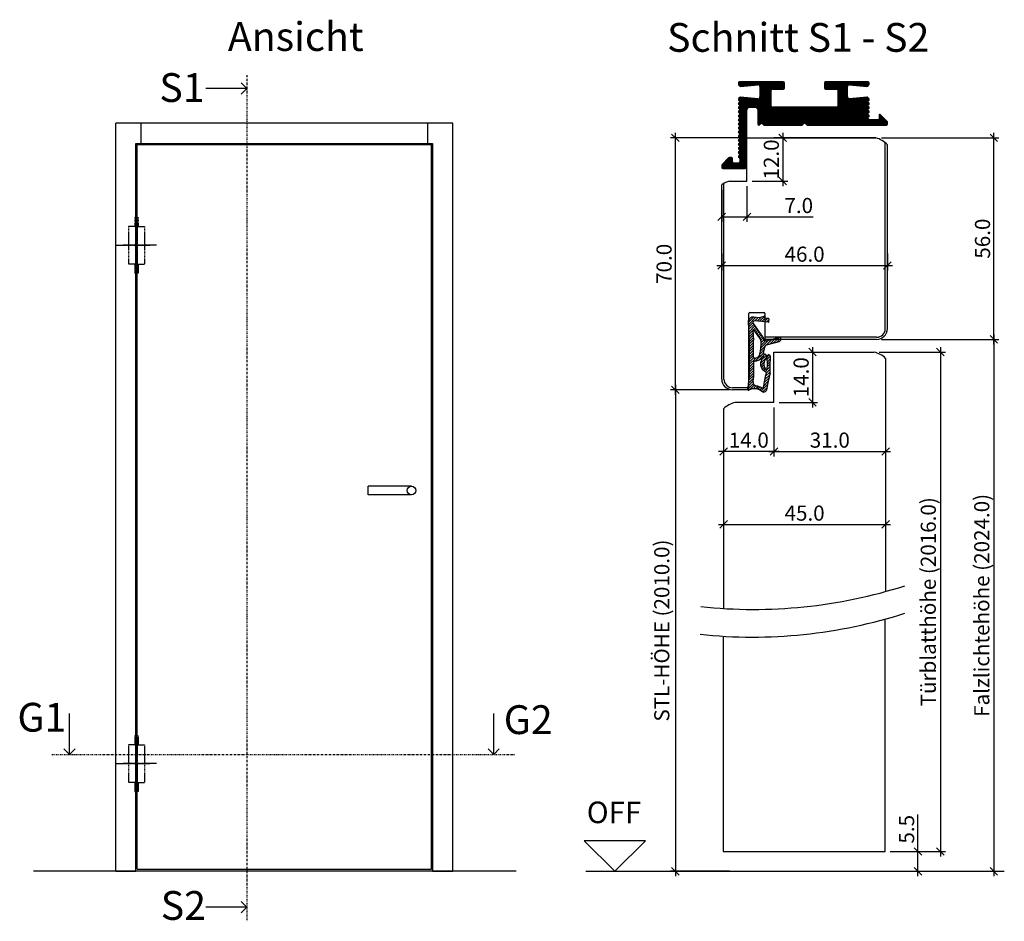
# Model space of a CAD drawing. Extents: x 583 to 3946, y -4335 to -525.
# Drawn here: x 1743 to 2016, y -3101 to -2851 of the extents above; entities that cross this region are included whole.
import ezdxf

# ---------------------------------------------------------------- set-up
doc = ezdxf.new("R2010")
doc.units = 0
doc.header["$MEASUREMENT"] = 0
for name, pattern in [('AUSGEZOGEN', [0]), ('STRICHPUNKT', [1, 0.5, -0.25, 0, -0.25]), ('VERDECKT', [0.375, 0.25, -0.125]), ('VONLAYER', [0])]:
    doc.linetypes.add(name, pattern=pattern)
doc.layers.get('0').update_dxf_attribs({"linetype": 'CONTINUOUS'})
doc.layers.get('Defpoints').update_dxf_attribs({"linetype": 'CONTINUOUS'})
for name, color, linetype in [('1', 7, 'CONTINUOUS'), ('F', 7, 'AUSGEZOGEN'), ('M1', 7, 'CONTINUOUS'), ('RAHMEN025', 1, 'CONTINUOUS'), ('RAHMEN05', 7, 'CONTINUOUS'), ('RAHMEN07', 5, 'CONTINUOUS')]:
    doc.layers.add(name, color=color, linetype=linetype)
doc.styles.get("Standard").update_dxf_attribs({"font": 'ISOCP'})
doc.dimstyles.new('DANA', dxfattribs={"dimscale": 0.7, "dimtxt": 6, "dimasz": 3, "dimexe": 2, "dimexo": 2, "dimgap": 1.5, "dimtad": 1, "dimdec": 1, "dimzin": 0, "dimdsep": 46, "dimtxsty": 'Standard', "dimblk": 'OBLIQUE', "dimcen": 0.09, "dimdle": 2, "dimclrd": 1, "dimclre": 1, "dimclrt": 6, "dimadec": 0, "dimazin": 0, "dimtfac": 1, "dimtdec": 1, "dimtmove": 0, "dimatfit": 3, "dimfxl": 0, "dimtolj": 1, "dimtzin": 0, "dimlwd": 25, "dimlwe": 25, "dimarcsym": 0})

# ---------------------------------------------------------------- blocks, each defined once
blk = doc.blocks.new('_Oblique')
at = {"color": 0, "linetype": 'VONLAYER', "lineweight": -2}
blk.add_line((-0.5, -0.5), (0.5, 0.5), dxfattribs=at)
blk = doc.blocks.new('*D310')
at = {"layer": 'Defpoints', "color": 0, "transparency": 16777216}
for p in [(1938.29, -2986.35), (1983.29, -2986.89), (1983.29, -2990.74)]:
    blk.add_point(p, dxfattribs=at)
at = {"layer": 'RAHMEN025', "color": 1, "lineweight": 25, "transparency": 16777216}
for p, q in [((1938.29, -2987.75), (1938.29, -2992.14)), ((1983.29, -2988.29), (1983.29, -2992.14)), ((1936.89, -2990.74), (1984.69, -2990.74))]:
    blk.add_line(p, q, dxfattribs=at)
at = {"layer": 'RAHMEN025', "color": 1, "lineweight": 25, "transparency": 16777216, "xscale": 2.1, "yscale": 2.1, "zscale": 2.1, "rotation": 180}
blk.add_blockref('_Oblique', (1938.29, -2990.74), dxfattribs=at)
at = {"layer": 'RAHMEN025', "color": 1, "lineweight": 25, "transparency": 16777216, "xscale": 2.1, "yscale": 2.1, "zscale": 2.1}
blk.add_blockref('_Oblique', (1983.29, -2990.74), dxfattribs=at)
at = {"layer": 'RAHMEN025', "color": 6, "transparency": 16777216, "insert": (1960.79, -2987.59), "char_height": 4.2, "attachment_point": 5}
blk.add_mtext('\\A1;45.0', dxfattribs=at)
blk = doc.blocks.new('*D311')
at = {"layer": 'Defpoints', "color": 0, "transparency": 16777216}
for p in [(1952.29, -2956.85), (1983.29, -2957.43), (1983.29, -2970.47)]:
    blk.add_point(p, dxfattribs=at)
at = {"layer": 'RAHMEN025', "color": 1, "lineweight": 25, "transparency": 16777216}
for p, q in [((1952.29, -2958.25), (1952.29, -2971.87)), ((1983.29, -2958.83), (1983.29, -2971.87)), ((1950.89, -2970.47), (1984.69, -2970.47))]:
    blk.add_line(p, q, dxfattribs=at)
at = {"layer": 'RAHMEN025', "color": 1, "lineweight": 25, "transparency": 16777216, "xscale": 2.1, "yscale": 2.1, "zscale": 2.1, "rotation": 180}
blk.add_blockref('_Oblique', (1952.29, -2970.47), dxfattribs=at)
at = {"layer": 'RAHMEN025', "color": 1, "lineweight": 25, "transparency": 16777216, "xscale": 2.1, "yscale": 2.1, "zscale": 2.1}
blk.add_blockref('_Oblique', (1983.29, -2970.47), dxfattribs=at)
at = {"layer": 'RAHMEN025', "color": 6, "transparency": 16777216, "insert": (1967.79, -2967.32), "char_height": 4.2, "attachment_point": 5}
blk.add_mtext('\\A1;31.0', dxfattribs=at)
blk = doc.blocks.new('*D312')
at = {"layer": 'Defpoints', "color": 0, "transparency": 16777216}
for p in [(1938.29, -2958.61), (1952.29, -2956.85), (1938.29, -2970.47)]:
    blk.add_point(p, dxfattribs=at)
at = {"layer": 'RAHMEN025', "color": 1, "lineweight": 25, "transparency": 16777216}
for p, q in [((1952.29, -2958.25), (1952.29, -2971.87)), ((1938.29, -2960.01), (1938.29, -2971.87)), ((1953.69, -2970.47), (1936.89, -2970.47))]:
    blk.add_line(p, q, dxfattribs=at)
at = {"layer": 'RAHMEN025', "color": 1, "lineweight": 25, "transparency": 16777216, "xscale": 2.1, "yscale": 2.1, "zscale": 2.1, "rotation": 180}
blk.add_blockref('_Oblique', (1938.29, -2970.47), dxfattribs=at)
at = {"layer": 'RAHMEN025', "color": 1, "lineweight": 25, "transparency": 16777216, "xscale": 2.1, "yscale": 2.1, "zscale": 2.1}
blk.add_blockref('_Oblique', (1952.29, -2970.47), dxfattribs=at)
at = {"layer": 'RAHMEN025', "color": 6, "transparency": 16777216, "insert": (1945.29, -2967.32), "char_height": 4.2, "attachment_point": 5}
blk.add_mtext('\\A1;14.0', dxfattribs=at)
blk = doc.blocks.new('Dichtung FD513')
at = {"true_color": 0xf1eb1f}
h = blk.add_hatch(dxfattribs=at)
h.set_pattern_fill('ANSI31', color=2, scale=4)
h.paths.add_polyline_path([(-1.56, -5.27, 0.795669), (-1.96, -4.13), (-1.98, -4.13, -0.466308), (-2.18, -3.9), (-1.86, -2.1, -0.291473), (-1.42, -1.62), (2.04, -0.69, 0.339454), (2.64, 0.08), (2.64, 0.32, 0.493145), (2.26, 0.61), (-1.4, -0.37, -0.065543), (-1.47, -0.38), (-2.05, -0.38), (-2.05, -0.23, 0.153915), (-2.24, 0.38), (-5.04, 4.39, -0.604284), (-4.58, 5.17), (-0.9, 4.78, 0.414214), (-0.74, 4.92), (-0.66, 5.61, 0.078702), (-0.67, 5.66, 0.32492), (-0.8, 5.78), (-1.74, 5.88, -0.414214), (-1.83, 5.99), (-1.79, 6.34, 0.414214), (-1.92, 6.5, 0.109518), (-1.99, 6.49), (-3.3, 6.04), (-4.88, 6.21, 0.461006), (-6.43, 4.74), (-6.16, -0.29), (-6.16, -10.55), (-6.41, -13.37, -0.228337), (-6.54, -13.59, 0.891459), (-6.3, -14.07, -0.310163), (-2.48, -14.56, 0.372898), (-1.42, -14.24, -0.014619), (-0.37, -9.42, 0.008172), (-0.3, -4.66, 0.319376), (-0.67, -4.29, 0.436756), (-1.2, -4.73, -0.038365), (-1.16, -8.07, 0.000408), (-1.19, -8.16, -0.425035), (-1.44, -8.31, -0.007245), (-1.63, -8.25, -0.415594), (-1.69, -8.12, -0.322014)])
h.paths.add_polyline_path([(-4.96, -4.99), (-4.96, -0.23), (-5.11, 2.59, -0.754012), (-4.93, 2.66), (-3.03, -0.06, -0.147834), (-2.83, -0.57, -0.059353), (-3.17, -4.11, -0.209598), (-3.78, -4.95, -0.133539), (-4.64, -5.19), (-4.76, -5.19, -0.414214)], flags=16)
h.paths.add_polyline_path([(-4.76, -5.99), (-4.64, -5.99, 0.256783), (-2.53, -4.82, -0.256783), (-2.36, -4.73), (-2.16, -4.73, -0.463753), (-2.18, -4.95, 0.552861), (-1.59, -8.99, -0.394841), (-1.45, -9.23, 0.017252), (-2.28, -13.36, -0.377595), (-2.67, -13.44, 0.092907), (-4.13, -12.94, -0.396748), (-5.06, -11.75), (-4.96, -10.6), (-4.96, -6.19, -0.414214)], flags=16)
at = {"color": 0}
blk.add_arc((-145.72, -4.95), 145.43, 358.2383, 0.1113, dxfattribs=at)
at = {"layer": '1', "color": 7, "linetype": 'Continuous'}
for p, q in [((-3.31, 6.04), (-4.88, 6.21)), ((-3.29, 6.05), (-1.99, 6.49)), ((-1.83, 5.99), (-1.79, 6.34)), ((-0.8, 5.78), (-1.74, 5.88)), ((-0.74, 4.92), (-0.66, 5.61)), ((-6.43, 4.74), (-6.16, -0.29)), ((-5.04, 4.39), (-2.24, 0.38)), ((-0.9, 4.78), (-4.58, 5.17)), ((-5.11, 2.59), (-4.96, -0.23)), ((-4.93, 2.66), (-3.03, -0.06)), ((-1.4, -0.37), (2.26, 0.61)), ((2.64, 0.08), (2.64, 0.32)), ((-6.16, -0.29), (-6.16, -10.55)), ((-4.96, -4.99), (-4.96, -0.23)), ((-2.18, -3.9), (-1.86, -2.1)), ((-2.05, -0.23), (-2.05, -0.38)), ((-1.47, -0.38), (-2.05, -0.38)), ((2.04, -0.69), (-1.42, -1.62)), ((-4.64, -5.19), (-4.76, -5.19)), ((-2.16, -4.73), (-2.36, -4.73)), ((-1.96, -4.13), (-1.98, -4.13)), ((-4.96, -6.19), (-4.96, -10.6)), ((-4.64, -5.99), (-4.76, -5.99)), ((-6.41, -13.37), (-6.16, -10.55)), ((-5.06, -11.75), (-4.96, -10.6))]:
    blk.add_line(p, q, dxfattribs=at)
for centre, radius, start, end in [((-5.03, 4.82), 1.4, 84, 183), ((-3.31, 6.09), 0.05, 264, 289), ((-1.94, 6.35), 0.15, 84, 109), ((-1.94, 6.35), 0.15, 354, 84), ((-1.73, 5.98), 0.1, 174, 264), ((-0.81, 5.63), 0.15, 12, 84), ((-0.81, 5.63), 0.15, 354, 12), ((-4.61, 4.66), 0.514, 87.2122, 211.7878), ((-0.89, 4.93), 0.15, 264, 354), ((-5.01, 2.6), 0.1, 35, 183), ((-3.12, -0.23), 1.08, 0, 35), ((1.84, 0.08), 0.8, 285, 0), ((2.34, 0.32), 0.3, 0, 105), ((-17.83, -0.93), 15, 347.7757, 1.3625), ((-3.77, -0.64), 0.942, 3.964, 37.6015), ((-1.27, -2.2), 0.6, 105, 170), ((-1.47, -0.08), 0.3, 270, 285), ((-4.76, -4.99), 0.2, 180, 270), ((-4.64, -3.49), 2.5, 270, 327.6058), ((-4.64, -3.49), 1.7, 270, 300.4249), ((-4.44, -3.83), 1.3, 300.4249, 347.7757), ((-0.61, -6.78), 2.41, 129.9166, 246.2325), ((-2.36, -4.93), 0.2, 90, 147.6058), ((-1.98, -3.93), 0.2, 170, 270), ((-2.26, -4.83), 0.142, 315.0511, 44.8705), ((0.35, -6.79), 2.44, 141.5039, 212.9011), ((-1.89, -4.75), 0.622, 302.6166, 96.6493), ((-0.73, -4.75), 0.471, 83.2122, 177.5866), ((-22.87, -6.63), 21.75, 356.2018, 4.9901), ((-0.75, -4.74), 0.461, 9.4273, 80.2764), ((-4.76, -6.19), 0.2, 90, 180), ((-1.6, -8.15), 0.101, 161.7819, 251.7836), ((-1.38, -8.11), 0.2, 253.5801, 345.6889), ((58.01, -23.27), 61.1, 165.5954, 165.6889), ((58.01, -23.27), 61.1, 166.7191, 170.6727), ((0.5, -1.72), 6.87, 251.9158, 253.5801), ((-1.65, -9.18), 0.2, 346.7191, 72.9037), ((81.59, -29.86), 84.47, 165.993, 169.3431), ((-6.39, -13.82), 0.27, 123.74, 290.6027), ((-6.71, -13.34), 0.3, 303.551, 355), ((-3.97, -11.85), 1.1, 175, 261.5625), ((-4.75, -17.09), 4.2, 60.3307, 81.5625), ((-2.52, -13.18), 0.3, 240.3307, 323.0759), ((-4.75, -17.09), 3.4, 48.2365, 117.1643), ((-2.13, -13.79), 0.845, 245.6987, 327.5002)]:
    blk.add_arc(centre, radius, start, end, dxfattribs=at)
blk = doc.blocks.new('*D313')
at = {"layer": 'Defpoints', "color": 0, "transparency": 16777216}
for p in [(1944.79, -2883.35), (1944.79, -2895.35), (1954.7, -2895.35)]:
    blk.add_point(p, dxfattribs=at)
at = {"layer": 'RAHMEN025', "color": 1, "lineweight": 25, "transparency": 16777216}
for p, q in [((1954.7, -2881.95), (1954.7, -2896.75)), ((1946.19, -2883.35), (1956.1, -2883.35)), ((1946.19, -2895.35), (1956.1, -2895.35))]:
    blk.add_line(p, q, dxfattribs=at)
at = {"layer": 'RAHMEN025', "color": 1, "lineweight": 25, "transparency": 16777216, "xscale": 2.1, "yscale": 2.1, "zscale": 2.1}
for p, rotation in [((1954.7, -2883.35), 90), ((1954.7, -2895.35), 270)]:
    blk.add_blockref('_Oblique', p, dxfattribs=dict(at, rotation=rotation))
at = {"layer": 'RAHMEN025', "color": 6, "transparency": 16777216, "insert": (1951.55, -2889.35), "char_height": 4.2, "attachment_point": 5, "rotation": 90}
blk.add_mtext('\\A1;12.0', dxfattribs=at)
blk = doc.blocks.new('*D314')
at = {"layer": 'Defpoints', "color": 0, "transparency": 16777216}
for p in [(1944.79, -2895.35), (1937.79, -2896.39), (1937.79, -2905.3)]:
    blk.add_point(p, dxfattribs=at)
at = {"layer": 'RAHMEN025', "color": 1, "lineweight": 25, "transparency": 16777216}
for p, q in [((1937.79, -2897.79), (1937.79, -2906.7)), ((1944.79, -2896.75), (1944.79, -2906.7)), ((1937.79, -2905.3), (1946.19, -2905.3)), ((1944.79, -2905.3), (1963.16, -2905.3))]:
    blk.add_line(p, q, dxfattribs=at)
at = {"layer": 'RAHMEN025', "color": 1, "lineweight": 25, "transparency": 16777216, "xscale": 2.1, "yscale": 2.1, "zscale": 2.1, "rotation": 180}
blk.add_blockref('_Oblique', (1937.79, -2905.3), dxfattribs=at)
at = {"layer": 'RAHMEN025', "color": 1, "lineweight": 25, "transparency": 16777216, "xscale": 2.1, "yscale": 2.1, "zscale": 2.1}
blk.add_blockref('_Oblique', (1944.79, -2905.3), dxfattribs=at)
at = {"layer": 'RAHMEN025', "color": 6, "transparency": 16777216, "insert": (1959.17, -2902.15), "char_height": 4.2, "attachment_point": 5}
blk.add_mtext('\\A1;7.0', dxfattribs=at)
blk = doc.blocks.new('*D315')
at = {"layer": 'Defpoints', "color": 0, "transparency": 16777216}
for p in [(1983.15, -3081.59), (1992.27, -3081.59), (1983.15, -3087.09)]:
    blk.add_point(p, dxfattribs=at)
at = {"layer": 'RAHMEN05', "color": 1, "lineweight": 25, "transparency": 16777216}
for p, q in [((1992.27, -3081.59), (1992.27, -3071.33)), ((1984.55, -3081.59), (1993.67, -3081.59)), ((1992.27, -3088.49), (1992.27, -3081.59)), ((1984.55, -3087.09), (1993.67, -3087.09))]:
    blk.add_line(p, q, dxfattribs=at)
at = {"layer": 'RAHMEN05', "color": 1, "lineweight": 25, "transparency": 16777216, "xscale": 2.1, "yscale": 2.1, "zscale": 2.1}
for p, rotation in [((1992.27, -3081.59), 90), ((1992.27, -3087.09), 270)]:
    blk.add_blockref('_Oblique', p, dxfattribs=dict(at, rotation=rotation))
at = {"layer": 'RAHMEN05', "color": 6, "transparency": 16777216, "insert": (1989.12, -3075.41), "char_height": 4.2, "attachment_point": 5, "rotation": 90}
blk.add_mtext('\\A1;5.5', dxfattribs=at)
blk = doc.blocks.new('TE240 Ansicht')
at = {"layer": 'RAHMEN05', "color": 1, "linetype": 'VERDECKT'}
for p, q in [((0, 7.75), (-0.3, 7.75)), ((-0.3, 7.75), (-0.3, 5.25)), ((0, 7.75), (0, -7.75)), ((-0.3, 5.25), (-2.07, 5.25)), ((-2.07, 5.25), (-2.07, -5.25)), ((-5.37, 0), (3.91, 0)), ((-0.3, -5.25), (-2.07, -5.25)), ((-0.3, -5.25), (-0.3, -7.75)), ((-0.3, -7.75), (0, -7.75))]:
    blk.add_line(p, q, dxfattribs=at)
blk = doc.blocks.new('*D316')
at = {"layer": 'Defpoints', "color": 0, "transparency": 16777216}
for p in [(1952.29, -2942.85), (1952.29, -2956.85), (1962.98, -2956.85)]:
    blk.add_point(p, dxfattribs=at)
at = {"layer": 'RAHMEN025', "color": 1, "lineweight": 25, "transparency": 16777216}
for p, q in [((1962.98, -2941.45), (1962.98, -2958.25)), ((1953.69, -2942.85), (1964.38, -2942.85)), ((1953.69, -2956.85), (1964.38, -2956.85))]:
    blk.add_line(p, q, dxfattribs=at)
at = {"layer": 'RAHMEN025', "color": 1, "lineweight": 25, "transparency": 16777216, "xscale": 2.1, "yscale": 2.1, "zscale": 2.1}
for p, rotation in [((1962.98, -2942.85), 90), ((1962.98, -2956.85), 270)]:
    blk.add_blockref('_Oblique', p, dxfattribs=dict(at, rotation=rotation))
at = {"layer": 'RAHMEN025', "color": 6, "transparency": 16777216, "insert": (1959.83, -2949.85), "char_height": 4.2, "attachment_point": 5, "rotation": 90}
blk.add_mtext('\\A1;14.0', dxfattribs=at)
blk = doc.blocks.new('*D318')
at = {"layer": 'Defpoints', "color": 0, "transparency": 16777216}
for p in [(1941.29, -2953.35), (1924.91, -3087.09), (1941.29, -3087.09)]:
    blk.add_point(p, dxfattribs=at)
at = {"layer": 'RAHMEN025', "color": 1, "lineweight": 25, "transparency": 16777216}
for p, q in [((1924.91, -2951.95), (1924.91, -3088.49)), ((1939.89, -2953.35), (1923.51, -2953.35)), ((1939.89, -3087.09), (1923.51, -3087.09))]:
    blk.add_line(p, q, dxfattribs=at)
at = {"layer": 'RAHMEN025', "color": 1, "lineweight": 25, "transparency": 16777216, "xscale": 2.1, "yscale": 2.1, "zscale": 2.1}
for p, rotation in [((1924.91, -2953.35), 90), ((1924.91, -3087.09), 270)]:
    blk.add_blockref('_Oblique', p, dxfattribs=dict(at, rotation=rotation))
at = {"layer": 'RAHMEN025', "color": 6, "transparency": 16777216, "insert": (1921.13, -3020.22), "char_height": 4.2, "attachment_point": 5, "rotation": 90}
blk.add_mtext('\\A1;STL-HÖHE (2010.0)', dxfattribs=at)
blk = doc.blocks.new('*D319')
at = {"layer": 'Defpoints', "color": 0, "transparency": 16777216}
for p in [(1980.79, -2939.35), (1983.15, -3087.09), (2013.35, -3087.09)]:
    blk.add_point(p, dxfattribs=at)
at = {"layer": 'RAHMEN025', "color": 1, "lineweight": 25, "transparency": 16777216}
for p, q in [((1982.19, -2939.35), (2014.75, -2939.35)), ((2013.35, -2937.95), (2013.35, -3088.49)), ((1984.55, -3087.09), (2014.75, -3087.09))]:
    blk.add_line(p, q, dxfattribs=at)
at = {"layer": 'RAHMEN025', "color": 1, "lineweight": 25, "transparency": 16777216, "xscale": 2.1, "yscale": 2.1, "zscale": 2.1}
for p, rotation in [((2013.35, -2939.35), 90), ((2013.35, -3087.09), 270)]:
    blk.add_blockref('_Oblique', p, dxfattribs=dict(at, rotation=rotation))
at = {"layer": 'RAHMEN025', "color": 6, "transparency": 16777216, "insert": (2009.99, -3013.22), "char_height": 4.2, "attachment_point": 5, "rotation": 90}
blk.add_mtext('\\A1;Falzlichtehöhe (2024.0)', dxfattribs=at)
blk = doc.blocks.new('*D322')
at = {"layer": 'Defpoints', "color": 0, "transparency": 16777216}
for p in [(1980.79, -2883.35), (2013.35, -2883.35), (1980.79, -2939.35)]:
    blk.add_point(p, dxfattribs=at)
at = {"layer": 'RAHMEN025', "color": 1, "lineweight": 25, "transparency": 16777216}
for p, q in [((2013.35, -2940.75), (2013.35, -2881.95)), ((1982.19, -2883.35), (2014.75, -2883.35)), ((1982.19, -2939.35), (2014.75, -2939.35))]:
    blk.add_line(p, q, dxfattribs=at)
at = {"layer": 'RAHMEN025', "color": 1, "lineweight": 25, "transparency": 16777216, "xscale": 2.1, "yscale": 2.1, "zscale": 2.1}
for p, rotation in [((2013.35, -2883.35), 90), ((2013.35, -2939.35), 270)]:
    blk.add_blockref('_Oblique', p, dxfattribs=dict(at, rotation=rotation))
at = {"layer": 'RAHMEN025', "color": 6, "transparency": 16777216, "insert": (2010.2, -2911.35), "char_height": 4.2, "attachment_point": 5, "rotation": 90}
blk.add_mtext('\\A1;56.0', dxfattribs=at)
blk = doc.blocks.new('*D323')
at = {"layer": 'Defpoints', "color": 0, "transparency": 16777216}
for p in [(1924.91, -2883.35), (1944.79, -2883.35), (1941.29, -2953.35)]:
    blk.add_point(p, dxfattribs=at)
at = {"layer": 'RAHMEN025', "color": 1, "lineweight": 25, "transparency": 16777216}
for p, q in [((1924.91, -2954.75), (1924.91, -2881.95)), ((1943.39, -2883.35), (1923.51, -2883.35)), ((1939.89, -2953.35), (1923.51, -2953.35))]:
    blk.add_line(p, q, dxfattribs=at)
at = {"layer": 'RAHMEN025', "color": 1, "lineweight": 25, "transparency": 16777216, "xscale": 2.1, "yscale": 2.1, "zscale": 2.1}
for p, rotation in [((1924.91, -2883.35), 90), ((1924.91, -2953.35), 270)]:
    blk.add_blockref('_Oblique', p, dxfattribs=dict(at, rotation=rotation))
at = {"layer": 'RAHMEN025', "color": 6, "transparency": 16777216, "insert": (1921.76, -2918.35), "char_height": 4.2, "attachment_point": 5, "rotation": 90}
blk.add_mtext('\\A1;70.0', dxfattribs=at)
blk = doc.blocks.new('*D324')
at = {"layer": 'Defpoints', "color": 0, "transparency": 16777216}
for p in [(1937.79, -2914.12), (1983.79, -2914.12), (1983.79, -2918.81)]:
    blk.add_point(p, dxfattribs=at)
at = {"layer": 'RAHMEN025', "color": 1, "lineweight": 25, "transparency": 16777216}
for p, q in [((1937.79, -2915.52), (1937.79, -2920.21)), ((1983.79, -2915.52), (1983.79, -2920.21)), ((1936.39, -2918.81), (1985.19, -2918.81))]:
    blk.add_line(p, q, dxfattribs=at)
at = {"layer": 'RAHMEN025', "color": 1, "lineweight": 25, "transparency": 16777216, "xscale": 2.1, "yscale": 2.1, "zscale": 2.1, "rotation": 180}
blk.add_blockref('_Oblique', (1937.79, -2918.81), dxfattribs=at)
at = {"layer": 'RAHMEN025', "color": 1, "lineweight": 25, "transparency": 16777216, "xscale": 2.1, "yscale": 2.1, "zscale": 2.1}
blk.add_blockref('_Oblique', (1983.79, -2918.81), dxfattribs=at)
at = {"layer": 'RAHMEN025', "color": 6, "transparency": 16777216, "insert": (1960.79, -2915.66), "char_height": 4.2, "attachment_point": 5}
blk.add_mtext('\\A1;46.0', dxfattribs=at)
blk = doc.blocks.new('*D325')
at = {"layer": 'Defpoints', "color": 0, "transparency": 16777216}
for p in [(1980.1, -2942.85), (1983.15, -3081.59), (1998.5, -3081.59)]:
    blk.add_point(p, dxfattribs=at)
at = {"layer": 'RAHMEN025', "color": 1, "lineweight": 25, "transparency": 16777216}
for p, q in [((1998.5, -2941.45), (1998.5, -3082.99)), ((1981.5, -2942.85), (1999.9, -2942.85)), ((1984.55, -3081.59), (1999.9, -3081.59))]:
    blk.add_line(p, q, dxfattribs=at)
at = {"layer": 'RAHMEN025', "color": 1, "lineweight": 25, "transparency": 16777216, "xscale": 2.1, "yscale": 2.1, "zscale": 2.1}
for p, rotation in [((1998.5, -2942.85), 90), ((1998.5, -3081.59), 270)]:
    blk.add_blockref('_Oblique', p, dxfattribs=dict(at, rotation=rotation))
at = {"layer": 'RAHMEN025', "color": 6, "transparency": 16777216, "insert": (1995.14, -3012.22), "char_height": 4.2, "attachment_point": 5, "rotation": 90}
blk.add_mtext('\\A1;Türblatthöhe (2016.0)', dxfattribs=at)

msp = doc.modelspace()

# ---------------------------------------------------------------- hatches: boundary and pattern name
at = {"layer": 'RAHMEN07'}
h = msp.add_hatch(dxfattribs=at)
h.set_pattern_fill('ANSI31', color=9, angle=450)
h.set_pattern_definition([(135, (-2986.87617, -50438.0305), (-0.08838834765, -0.08838834765), [])])
h.paths.add_polyline_path([(1949.49, -2879.85), (1948.79, -2879.15), (1948.09, -2879.85, -0.414214), (1947.79, -2879.55), (1947.79, -2875.48, 0.198912), (1947.7, -2875.27), (1947.37, -2874.94, 0.198912), (1947.16, -2874.85), (1945.41, -2874.85, 0.198912), (1945.2, -2874.94), (1944.87, -2875.27, 0.198912), (1944.79, -2875.48), (1944.79, -2891.23, -0.198912), (1944.7, -2891.44), (1944.37, -2891.77, -0.198912), (1944.16, -2891.85), (1938.09, -2891.85, -0.414214), (1937.79, -2891.55), (1937.79, -2890.98, -0.198912), (1937.87, -2890.77), (1939.7, -2888.94, -0.198912), (1939.91, -2888.85), (1940.49, -2888.85, -0.414214), (1940.79, -2889.15), (1940.79, -2890.05, 0.414214), (1941.09, -2890.35), (1942.49, -2890.35, 0.414214), (1942.79, -2890.05), (1942.79, -2889.12, 0.198912), (1942.73, -2888.98), (1942.44, -2888.7, -0.414214), (1942.44, -2888.41), (1942.73, -2888.13, 0.414214), (1942.73, -2887.85), (1942.44, -2887.56, -0.414214), (1942.44, -2887.28), (1942.73, -2887, 0.414214), (1942.73, -2886.72), (1942.44, -2886.43, -0.414214), (1942.44, -2886.15), (1942.73, -2885.87, 0.414214), (1942.73, -2885.58), (1942.44, -2885.3, -0.414214), (1942.44, -2885.02), (1942.73, -2884.74, 0.414214), (1942.73, -2884.45), (1942.44, -2884.17, -0.414214), (1942.44, -2883.89), (1942.73, -2883.6, 0.414214), (1942.73, -2883.32), (1942.44, -2883.04, -0.414214), (1942.44, -2882.76), (1942.73, -2882.47, 0.414214), (1942.73, -2882.19), (1942.44, -2881.91, -0.414214), (1942.44, -2881.62), (1942.73, -2881.34, 0.414214), (1942.73, -2881.06), (1942.44, -2880.78, -0.414214), (1942.44, -2880.49), (1942.73, -2880.21, 0.414214), (1942.73, -2879.93), (1942.44, -2879.65, -0.414214), (1942.44, -2879.36), (1942.73, -2879.08, 0.414214), (1942.73, -2878.8), (1942.44, -2878.51, -0.414214), (1942.44, -2878.23), (1942.73, -2877.95, 0.414214), (1942.73, -2877.67), (1942.44, -2877.38, -0.414214), (1942.44, -2877.1), (1942.73, -2876.82, 0.414214), (1942.73, -2876.53), (1942.44, -2876.25, -0.414214), (1942.44, -2875.97), (1942.73, -2875.69, 0.414214), (1942.73, -2875.4), (1942.44, -2875.12, -0.198912), (1942.39, -2874.98, -0.198912), (1942.44, -2874.84), (1942.73, -2874.55, 0.414214), (1942.73, -2874.27), (1942.44, -2873.99, -0.414214), (1942.44, -2873.71), (1942.73, -2873.42, 0.414214), (1942.73, -2873.14), (1942.44, -2872.86, -0.198912), (1942.39, -2872.72, -0.234316), (1942.47, -2872.46), (1942.79, -2872.15, -0.22261), (1943.03, -2872.06), (1947.84, -2872.5, 0.441053), (1948.39, -2872), (1948.39, -2869.1, 0.441053), (1947.84, -2868.61), (1943.03, -2869.04, -0.22261), (1942.79, -2868.96), (1942.47, -2868.65, -0.198912), (1942.39, -2868.43), (1942.39, -2868.05, -0.414214), (1942.69, -2867.75), (1954.94, -2867.75, -0.414214), (1955.24, -2868.05), (1955.24, -2869.55, -0.414214), (1954.94, -2869.85), (1951.84, -2869.85, 0.414214), (1951.54, -2870.15), (1951.54, -2874.55, 0.414214), (1951.84, -2874.85), (1960.99, -2874.85), (1969.74, -2874.85, 0.414214), (1970.04, -2874.55), (1970.04, -2870.15, 0.414214), (1969.74, -2869.85), (1966.64, -2869.85, -0.414214), (1966.34, -2869.55), (1966.34, -2868.05, -0.414214), (1966.64, -2867.75), (1978.44, -2867.75, -0.414214), (1978.74, -2868.05), (1978.74, -2868.43, -0.198912), (1978.65, -2868.65), (1978.34, -2868.96, -0.22261), (1978.1, -2869.04), (1973.28, -2868.61, 0.441053), (1972.74, -2869.1), (1972.74, -2872, 0.441053), (1973.28, -2872.5), (1978.1, -2872.06, -0.22261), (1978.34, -2872.15), (1978.65, -2872.46, -0.198912), (1978.74, -2872.68, -0.252935), (1978.68, -2872.86), (1978.39, -2873.14, 0.414214), (1978.39, -2873.42), (1978.68, -2873.71, -0.414214), (1978.68, -2873.99), (1978.39, -2874.27, 0.414214), (1978.39, -2874.55), (1978.68, -2874.84, -0.414214), (1978.68, -2875.12), (1978.39, -2875.4, 0.414214), (1978.39, -2875.69), (1978.68, -2875.97, -0.414214), (1978.68, -2876.25), (1978.39, -2876.53, 0.414214), (1978.39, -2876.82), (1978.68, -2877.1, -0.414214), (1978.68, -2877.38), (1978.39, -2877.67, 0.414214), (1978.39, -2877.95), (1978.71, -2878.27, 0.198912), (1978.93, -2878.35), (1981.19, -2878.35, 0.414214), (1981.49, -2878.05), (1981.49, -2877.07, -0.668179), (1981.85, -2876.92), (1983.7, -2878.77, -0.198912), (1983.79, -2878.98), (1983.79, -2879.55, -0.414214), (1983.49, -2879.85), (1961.49, -2879.85), (1960.79, -2879.15), (1960.09, -2879.85)])

# ---------------------------------------------------------------- linework, layer by layer
at = {"layer": 'F', "linetype": 'VONLAYER'}
for centre, start, end in [((1978.73, -2890.1), 43.8038, 74.5624), ((1941.84, -2902.1), 105.4376, 125.3702), ((1978.44, -2949.65), 46.1433, 76.2709)]:
    msp.add_arc(centre, 7, start, end, dxfattribs=at)
at = {"layer": 'F'}
msp.add_arc((1943.14, -2963.65), 7, 103.7291, 133.8567, dxfattribs=at)
at = {"layer": 'M1', "color": 5, "ltscale": 0.5}
for p, q in [((1942.39, -2868.05), (1942.39, -2868.43)), ((1954.74, -2867.75), (1942.69, -2867.75)), ((1955.24, -2869.55), (1955.24, -2868.05)), ((1966.34, -2868.05), (1966.34, -2869.55)), ((1978.44, -2867.75), (1966.44, -2867.75)), ((1978.74, -2868.43), (1978.74, -2868.05)), ((1942.47, -2868.65), (1942.79, -2868.96)), ((1943.03, -2869.04), (1947.84, -2868.61)), ((1948.39, -2869.1), (1948.39, -2872)), ((1951.54, -2874.55), (1951.54, -2870.15)), ((1951.84, -2869.85), (1954.94, -2869.85)), ((1966.64, -2869.85), (1969.74, -2869.85)), ((1970.04, -2870.15), (1970.04, -2874.55)), ((1972.74, -2872), (1972.74, -2869.1)), ((1973.28, -2868.61), (1978.1, -2869.04)), ((1978.34, -2868.96), (1978.65, -2868.65)), ((1942.44, -2872.86), (1942.73, -2873.14)), ((1942.73, -2873.42), (1942.44, -2873.71)), ((1942.79, -2872.15), (1942.47, -2872.46)), ((1947.84, -2872.5), (1943.03, -2872.06)), ((1978.1, -2872.06), (1973.28, -2872.5)), ((1978.65, -2872.46), (1978.34, -2872.15)), ((1978.34, -2872.15), (1978.65, -2872.46)), ((1978.68, -2872.86), (1978.39, -2873.14)), ((1978.39, -2873.42), (1978.68, -2873.71)), ((1942.44, -2873.99), (1942.73, -2874.27)), ((1942.73, -2874.55), (1942.44, -2874.84)), ((1942.44, -2875.12), (1942.73, -2875.4)), ((1942.73, -2875.69), (1942.44, -2875.97)), ((1942.44, -2876.25), (1942.73, -2876.53)), ((1944.79, -2891.23), (1944.79, -2875.48)), ((1944.87, -2875.27), (1945.2, -2874.94)), ((1945.41, -2874.85), (1947.16, -2874.85)), ((1947.7, -2875.27), (1947.37, -2874.94)), ((1947.79, -2875.48), (1947.79, -2879.55)), ((1960.99, -2874.85), (1951.84, -2874.85)), ((1969.74, -2874.85), (1960.99, -2874.85)), ((1978.68, -2873.99), (1978.39, -2874.27)), ((1978.39, -2874.55), (1978.68, -2874.84)), ((1978.68, -2875.12), (1978.39, -2875.4)), ((1978.39, -2875.69), (1978.68, -2875.97)), ((1978.68, -2876.25), (1978.39, -2876.53)), ((1942.73, -2876.82), (1942.44, -2877.1)), ((1942.44, -2877.38), (1942.73, -2877.67)), ((1942.73, -2877.95), (1942.44, -2878.23)), ((1942.44, -2878.51), (1942.73, -2878.8)), ((1942.73, -2879.08), (1942.44, -2879.36)), ((1978.39, -2876.82), (1978.68, -2877.1)), ((1978.68, -2877.38), (1978.39, -2877.67)), ((1978.39, -2877.95), (1978.71, -2878.27)), ((1981.19, -2878.35), (1978.93, -2878.35)), ((1981.49, -2877.07), (1981.49, -2878.05)), ((1983.7, -2878.77), (1981.85, -2876.92)), ((1983.79, -2879.55), (1983.79, -2878.98)), ((1942.44, -2879.65), (1942.73, -2879.93)), ((1942.73, -2880.21), (1942.44, -2880.49)), ((1942.44, -2880.78), (1942.73, -2881.06)), ((1942.73, -2881.34), (1942.44, -2881.62)), ((1942.44, -2881.91), (1942.73, -2882.19)), ((1949.49, -2879.85), (1960.09, -2879.85)), ((1961.49, -2879.85), (1983.49, -2879.85)), ((1942.73, -2882.47), (1942.44, -2882.76)), ((1942.44, -2883.04), (1942.73, -2883.32)), ((1942.73, -2883.6), (1942.44, -2883.89)), ((1942.44, -2884.17), (1942.73, -2884.45)), ((1942.73, -2884.74), (1942.44, -2885.02)), ((1942.44, -2885.3), (1942.73, -2885.58)), ((1942.73, -2885.87), (1942.44, -2886.15)), ((1942.44, -2886.43), (1942.73, -2886.72)), ((1942.73, -2887), (1942.44, -2887.28)), ((1939.7, -2888.94), (1937.87, -2890.77)), ((1940.49, -2888.85), (1939.91, -2888.85)), ((1940.79, -2890.05), (1940.79, -2889.15)), ((1942.44, -2887.56), (1942.73, -2887.85)), ((1942.73, -2888.13), (1942.44, -2888.41)), ((1942.44, -2888.7), (1942.73, -2888.98)), ((1942.79, -2889.12), (1942.79, -2890.05)), ((1937.79, -2890.98), (1937.79, -2891.55)), ((1938.09, -2891.85), (1944.16, -2891.85)), ((1942.49, -2890.35), (1941.09, -2890.35)), ((1944.37, -2891.77), (1944.7, -2891.44))]:
    msp.add_line(p, q, dxfattribs=at)
at = {"layer": 'M1', "ltscale": 0.5}
for p, q in [((1945.29, -2953.35), (1945.29, -2932.15)), ((1945.59, -2931.85), (1949.49, -2931.85)), ((1949.79, -2932.15), (1949.79, -2939.35))]:
    msp.add_line(p, q, dxfattribs=at)
at = {"layer": 'M1', "color": 5, "ltscale": 0.5}
for centre, radius, start, end in [((1942.69, -2868.05), 0.3, 90, 180), ((1954.94, -2868.05), 0.3, 0, 90), ((1966.64, -2868.05), 0.3, 90, 180), ((1978.44, -2868.05), 0.3, 0, 90), ((1942.69, -2868.43), 0.3, 180, 225), ((1943, -2868.75), 0.3, 225, 275.2), ((1947.89, -2869.1), 0.5, 0, 95.2), ((1951.84, -2870.15), 0.3, 90, 180), ((1954.94, -2869.55), 0.3, 270, 0), ((1966.64, -2869.55), 0.3, 180, 270), ((1969.74, -2870.15), 0.3, 0, 90), ((1973.24, -2869.1), 0.5, 84.8, 180), ((1978.12, -2868.75), 0.3, 264.8, 315), ((1978.44, -2868.43), 0.3, 315, 0), ((1942.69, -2872.68), 0.3, 135, 180), ((1942.59, -2872.72), 0.2, 180, 225), ((1942.59, -2873.85), 0.2, 135, 225), ((1942.59, -2873.28), 0.2, 315, 45), ((1943, -2872.36), 0.3, 84.8, 135), ((1947.89, -2872), 0.5, 264.8, 0), ((1973.24, -2872), 0.5, 180, 275.2), ((1978.12, -2872.36), 0.3, 45, 95.2), ((1978.54, -2873.28), 0.2, 135, 225), ((1978.44, -2872.68), 0.3, 0, 45), ((1978.44, -2872.68), 0.3, 0, 45), ((1978.54, -2872.72), 0.2, 315, 360), ((1978.54, -2873.85), 0.2, 315, 45), ((1942.59, -2874.98), 0.2, 135, 225), ((1942.59, -2874.98), 0.2, 180, 225), ((1942.59, -2876.11), 0.2, 135, 225), ((1942.59, -2874.41), 0.2, 315, 45), ((1942.59, -2875.54), 0.2, 315, 45), ((1942.59, -2876.68), 0.2, 315, 45), ((1945.09, -2875.48), 0.3, 135, 180), ((1945.41, -2875.15), 0.3, 90, 135), ((1947.16, -2875.15), 0.3, 45, 90), ((1947.49, -2875.48), 0.3, 0, 45), ((1951.84, -2874.55), 0.3, 180, 270), ((1969.74, -2874.55), 0.3, 270, 0), ((1978.54, -2874.41), 0.2, 135, 225), ((1978.54, -2875.54), 0.2, 135, 225), ((1978.54, -2876.68), 0.2, 135, 225), ((1978.54, -2874.98), 0.2, 315, 45), ((1978.54, -2876.11), 0.2, 315, 45), ((1942.59, -2877.24), 0.2, 135, 225), ((1942.59, -2878.37), 0.2, 135, 225), ((1942.59, -2877.81), 0.2, 315, 45), ((1942.59, -2878.94), 0.2, 315, 45), ((1978.54, -2877.81), 0.2, 135, 225), ((1978.54, -2877.24), 0.2, 315, 45), ((1978.93, -2878.05), 0.3, 225, 270), ((1981.19, -2878.05), 0.3, 270, 0), ((1981.7, -2877.07), 0.212, 45, 180), ((1983.49, -2878.98), 0.3, 0, 45), ((1942.59, -2879.5), 0.2, 135, 225), ((1942.59, -2880.63), 0.2, 135, 225), ((1942.59, -2881.77), 0.2, 135, 225), ((1942.59, -2880.07), 0.2, 315, 45), ((1942.59, -2881.2), 0.2, 315, 45), ((1948.09, -2879.55), 0.3, 180, 270), ((1983.49, -2879.55), 0.3, 270, 0), ((1942.59, -2882.9), 0.2, 135, 225), ((1942.59, -2884.03), 0.2, 135, 225), ((1942.59, -2882.33), 0.2, 315, 45), ((1942.59, -2883.46), 0.2, 315, 45), ((1942.59, -2884.59), 0.2, 315, 45), ((1942.59, -2885.16), 0.2, 135, 225), ((1942.59, -2886.29), 0.2, 135, 225), ((1942.59, -2887.42), 0.2, 135, 225), ((1942.59, -2885.73), 0.2, 315, 45), ((1942.59, -2886.86), 0.2, 315, 45), ((1939.91, -2889.15), 0.3, 90, 135), ((1940.49, -2889.15), 0.3, 0, 90), ((1941.09, -2890.05), 0.3, 180, 270), ((1942.59, -2888.55), 0.2, 135, 225), ((1942.49, -2890.05), 0.3, 270, 0), ((1942.59, -2887.99), 0.2, 315, 45), ((1942.59, -2889.12), 0.2, 0, 45), ((1938.09, -2890.98), 0.3, 135, 180), ((1938.09, -2891.55), 0.3, 180, 270), ((1944.16, -2891.55), 0.3, 270, 315), ((1944.49, -2891.23), 0.3, 315, 0)]:
    msp.add_arc(centre, radius, start, end, dxfattribs=at)
at = {"layer": 'M1', "ltscale": 0.5}
for centre, start, end in [((1945.59, -2932.15), 90, 180), ((1949.49, -2932.15), 0, 90)]:
    msp.add_arc(centre, 0.3, start, end, dxfattribs=at)
at = {"layer": 'RAHMEN025', "color": 5}
for p, q in [((1942.39, -2872.68), (1942.39, -2872.72)), ((1978.74, -2872.68), (1978.74, -2872.72))]:
    msp.add_line(p, q, dxfattribs=at)
at = {"layer": 'RAHMEN025', "color": 1, "linetype": 'AUSGEZOGEN'}
for centre, end in [((1946.56, -2876.03), 287.7154), ((1946.33, -2883.72), 287.8167)]:
    msp.add_arc(centre, 138.31, 263.9513, end, dxfattribs=at)
at = {"layer": 'RAHMEN05', "color": 1}
for p, q in [((1805.88, -2869.62), (1804.32, -2868.06)), ((1805.88, -2869.62), (1794.52, -2869.62)), ((1805.88, -2869.62), (1804.32, -2871.18)), ((1756.64, -3054.61), (1756.64, -3043.26)), ((1874.45, -3054.61), (1874.45, -3043.26)), ((1756.64, -3054.61), (1755.08, -3053.05)), ((1756.64, -3054.61), (1758.2, -3053.05)), ((1874.45, -3054.61), (1872.89, -3053.05)), ((1874.45, -3054.61), (1876.01, -3053.05)), ((1805.88, -3097.05), (1794.52, -3097.05)), ((1805.88, -3097.05), (1804.32, -3095.49)), ((1805.88, -3097.05), (1804.32, -3098.61))]:
    msp.add_line(p, q, dxfattribs=at)
at = {"layer": 'RAHMEN05', "color": 1, "linetype": 'STRICHPUNKT'}
for p, q in [((1805.88, -2865.91), (1805.88, -3100.99)), ((1751.73, -3054.61), (1880.27, -3054.61))]:
    msp.add_line(p, q, dxfattribs=at)
at = {"layer": 'RAHMEN05', "color": 0}
for p, q in [((1863.07, -2879.3), (1769.49, -2879.3)), ((1769.49, -3087.09), (1769.49, -2879.3)), ((1776.48, -2879.3), (1776.48, -2884.89)), ((1856.08, -2879.3), (1856.08, -2884.89)), ((1863.07, -3087.09), (1863.07, -2879.3)), ((1944.79, -2883.35), (1980.6, -2883.35)), ((1944.79, -2895.35), (1944.79, -2883.35)), ((1952.29, -2883.35), (1980.6, -2883.35)), ((1775.08, -3087.09), (1775.08, -2884.89)), ((1775.08, -2884.89), (1857.48, -2884.89)), ((1775.43, -3086.54), (1775.43, -2885.24)), ((1775.43, -2885.24), (1857.13, -2885.24)), ((1857.13, -3086.54), (1857.13, -2885.24)), ((1857.48, -2884.89), (1857.48, -3087.09)), ((1939.97, -2895.35), (1944.79, -2895.35)), ((1851.63, -2980.09), (1839.63, -2980.09)), ((1839.63, -2982.49), (1839.63, -2980.09)), ((1851.63, -2982.49), (1839.63, -2982.49)), ((1983.15, -3081.59), (1983.15, -3017.04)), ((1938.15, -3021.79), (1938.15, -3081.59)), ((1908.1, -3087.09), (1899.61, -3078.6)), ((1916.58, -3078.6), (1899.61, -3078.6)), ((1908.1, -3087.09), (1916.58, -3078.6)), ((1938.15, -3081.59), (1983.15, -3081.59)), ((1880.72, -3087.09), (1746.67, -3087.09)), ((1769.49, -3087.09), (1775.08, -3087.09)), ((1775.43, -3086.54), (1857.13, -3086.54)), ((1857.48, -3087.09), (1863.07, -3087.09)), ((1900.05, -3087.09), (2016.19, -3087.09))]:
    msp.add_line(p, q, dxfattribs=at)
at = {"layer": 'RAHMEN05', "color": 5}
for p, q in [((1948.09, -2879.85), (1948.79, -2879.15)), ((1949.49, -2879.85), (1948.79, -2879.15)), ((1960.09, -2879.85), (1960.79, -2879.15)), ((1961.49, -2879.85), (1960.79, -2879.15))]:
    msp.add_line(p, q, dxfattribs=at)
at = {"layer": 'RAHMEN05', "color": 7, "linetype": 'AUSGEZOGEN'}
for p, q in [((1980.6, -2883.35), (1952.29, -2883.35)), ((1937.79, -2950.35), (1937.79, -2896.39)), ((1938.39, -2950.35), (1938.39, -2896.01)), ((1980.79, -2938.75), (1949.79, -2938.75)), ((1980.79, -2939.35), (1949.79, -2939.35)), ((1952.29, -2942.85), (1980.1, -2942.85)), ((1983.29, -2944.61), (1983.29, -3009.41)), ((1945.29, -2952.75), (1940.79, -2952.75)), ((1945.29, -2953.35), (1940.79, -2953.35)), ((1938.29, -2958.61), (1938.29, -3014.1)), ((1952.29, -2956.85), (1941.47, -2956.85))]:
    msp.add_line(p, q, dxfattribs=at)
at = {"layer": 'RAHMEN05'}
for p, q in [((1983.19, -2936.35), (1983.19, -2884.7)), ((1983.79, -2936.35), (1983.79, -2885.26)), ((1952.29, -2956.85), (1952.29, -2942.85))]:
    msp.add_line(p, q, dxfattribs=at)
at = {"layer": 'RAHMEN05', "color": 0}
msp.add_circle((1851.63, -2981.29), 1.2, dxfattribs=at)
at = {"layer": 'RAHMEN05'}
for radius in [3, 2.4]:
    msp.add_arc((1980.79, -2936.35), radius, 270, 0, dxfattribs=at)
at = {"layer": 'RAHMEN05', "color": 7, "linetype": 'AUSGEZOGEN'}
for radius in [3, 2.4]:
    msp.add_arc((1940.79, -2950.35), radius, 180, 270, dxfattribs=at)

# ---------------------------------------------------------------- block references
at = {"color": 0}
msp.add_blockref('Dichtung FD513', (1951.57, -2939.35), dxfattribs=at)
at = {"layer": 'RAHMEN05', "color": 0}
for p in [(1775.08, -2913.19), (1775.08, -3057.19)]:
    msp.add_blockref('TE240 Ansicht', p, dxfattribs=at)
at = {"layer": 'RAHMEN05', "color": 0, "xscale": -1}
for p in [(1775.43, -2913.19), (1775.43, -3057.19)]:
    msp.add_blockref('TE240 Ansicht', p, dxfattribs=at)

# ---------------------------------------------------------------- texts
at = {"layer": 'RAHMEN05', "color": 0, "char_height": 8, "attachment_point": 1}
for s, insert, width in [('{\\C6;Ansicht}', (1800.62, -2851.21), 16.9114), ('{\\C6;Schnitt S1 - S2}', (1922.61, -2851.45), 73.9695), ('{\\C6;S1}', (1781.6, -2865.38), 16.9114), ('{\\C6;G1}', (1742.18, -3040.3), 16.9114), ('{\\C6;G2}', (1877.24, -3040.97), 16.9114), ('{\\C6;S2}', (1781.98, -3092.59), 16.9114)]:
    msp.add_mtext(s, dxfattribs=dict(at, insert=insert, width=width))
at = {"layer": 'RAHMEN05', "color": 6, "linetype": 'AUSGEZOGEN', "insert": (1907.85, -3071.5), "char_height": 6, "width": 71.6957, "attachment_point": 5}
msp.add_mtext('OFF', dxfattribs=at)

# ---------------------------------------------------------------- dimensions: what is measured, and where the dimension line sits
at = {"layer": 'RAHMEN025'}
for base, p1, p2, angle, picture, middle in [((1924.91, -2883.35), (1941.29, -2953.35), (1944.79, -2883.35), 90, '*D323', (1921.76, -2918.35)), ((1954.7, -2895.35), (1944.79, -2883.35), (1944.79, -2895.35), 270, '*D313', (1951.55, -2889.35)), ((2013.35, -2883.35), (1980.79, -2939.35), (1980.79, -2883.35), 90, '*D322', (2010.2, -2911.35)), ((1962.98, -2956.85), (1952.29, -2942.85), (1952.29, -2956.85), 90, '*D316', (1959.83, -2949.85))]:
    dim = msp.add_linear_dim(base=base, p1=p1, p2=p2, angle=angle, dimstyle='DANA', dxfattribs=at)
    dim.commit()
    dim.dimension.update_dxf_attribs({"geometry": picture, "text_midpoint": middle})
dim = msp.add_linear_dim(base=(1937.79, -2905.3), p1=(1944.79, -2895.35), p2=(1937.79, -2896.39), angle=180, dimstyle='DANA', dxfattribs=at)
dim.commit()
dim.dimension.update_dxf_attribs({"geometry": '*D314', "text_midpoint": (1959.17, -2905.3), "dimtype": 160})
dim = msp.add_linear_dim(base=(1983.79, -2918.81), p1=(1937.79, -2914.12), p2=(1983.79, -2914.12), dimstyle='DANA', dxfattribs=at)
dim.commit()
dim.dimension.update_dxf_attribs({"geometry": '*D324', "text_midpoint": (1960.79, -2915.66)})
for base, p1, p2, text, picture, middle in [((2013.35, -3087.09), (1980.79, -2939.35), (1983.15, -3087.09), 'Falzlichtehöhe (2024.0)', '*D319', (2009.99, -3013.22)), ((1998.5, -3081.59), (1980.1, -2942.85), (1983.15, -3081.59), 'Türblatthöhe (2016.0)', '*D325', (1995.14, -3012.22)), ((1924.91, -3087.09), (1941.29, -2953.35), (1941.29, -3087.09), 'STL-HÖHE (2010.0)', '*D318', (1921.13, -3020.22))]:
    dim = msp.add_linear_dim(base=base, p1=p1, p2=p2, angle=90, text=text, dimstyle='DANA', dxfattribs=at)
    dim.commit()
    dim.dimension.update_dxf_attribs({"geometry": picture, "text_midpoint": middle})
for base, p2, picture, middle in [((1938.29, -2970.47), (1938.29, -2958.61), '*D312', (1945.29, -2967.32)), ((1983.29, -2970.47), (1983.29, -2957.43), '*D311', (1967.79, -2967.32))]:
    dim = msp.add_linear_dim(base=base, p1=(1952.29, -2956.85), p2=p2, dimstyle='DANA', override={"dimarcsym": 1}, dxfattribs=at)
    dim.commit()
    dim.dimension.update_dxf_attribs({"geometry": picture, "text_midpoint": middle})
dim = msp.add_linear_dim(base=(1983.29, -2990.74), p1=(1938.29, -2986.35), p2=(1983.29, -2986.89), dimstyle='DANA', override={"dimarcsym": 1}, dxfattribs=at)
dim.commit()
dim.dimension.update_dxf_attribs({"geometry": '*D310', "text_midpoint": (1960.79, -2990.74), "dimtype": 160})
at = {"layer": 'RAHMEN05', "color": 0}
dim = msp.add_linear_dim(base=(1992.27, -3081.59), p1=(1983.15, -3087.09), p2=(1983.15, -3081.59), angle=90, dimstyle='DANA', dxfattribs=at)
dim.commit()
dim.dimension.update_dxf_attribs({"geometry": '*D315', "text_midpoint": (1989.12, -3075.41)})

doc.saveas('drawing.dxf')
